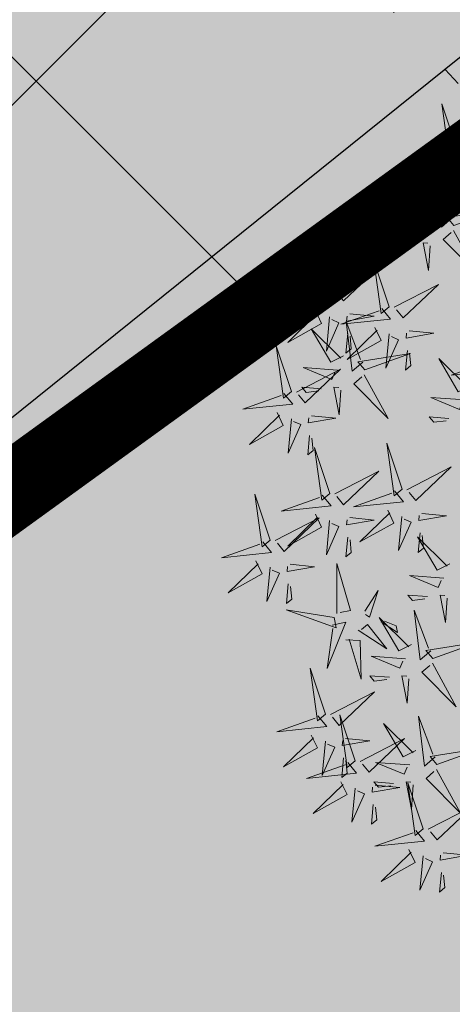
# Model space of a CAD drawing. Units: metres. Extents: x 545524 to 547234, y 6581939 to 6583130.
# Drawn here: x 546256 to 546259, y 6582562 to 6582569 of the extents above; entities that cross this region are included whole.
import ezdxf
from ezdxf import colors
from ezdxf.entities.mleader import LeaderData, LeaderLine
from ezdxf.math import Vec2, Vec3

# ---------------------------------------------------------------- set-up
doc = ezdxf.new("R2010")
doc.units = ezdxf.units.M
doc.linetypes.add('KOLVIK', pattern=[1.25, 0.25, -1])
doc.linetypes.add('vana teeprojekt$0$CENTER', pattern=[2, 1.25, -0.25, 0.25, -0.25])
for name, color, linetype in [('+PUUD', 86, 'Continuous'), ('HALJASTUS', 3, 'Continuous'), ('OPT-servituut', 7, 'Continuous'), ('opt-uus hoone', 255, 'Continuous'), ('Planeeritav haljastus', 7, 'Continuous'), ('PUU', 3, 'Continuous'), ('TEE', 7, 'Continuous'), ('vana teeprojekt$0$Hoone-ala-joon', 193, 'vana teeprojekt$0$CENTER')]:
    doc.layers.add(name, color=color, linetype=linetype)
doc.layers.add('muru', color=7, linetype='vana teeprojekt$0$CENTER', true_color=0xe0ffc2)
doc.layers.add('OPT-HÜDRANT', color=5, linetype='Continuous', lineweight=5)
doc.styles.get("Standard").update_dxf_attribs({"font": 'txt.shx'})

# ---------------------------------------------------------------- blocks, each defined once
blk = doc.blocks.new('dsfsdf')
at = {"layer": '+PUUD', "color": 78, "lineweight": 13}
for points in [[(545104.0468, 6584746.8981), (545103.9975, 6584747.0457), (545104.021, 6584746.8768), (545104.0468, 6584746.8981)], [(545104.0225, 6584746.8925), (545104.0509, 6584746.858), (545103.8907, 6584746.8418), (545104.0139, 6584746.8854)], [(545103.9682, 6584746.6994), (545103.9271, 6584746.6787), (545103.864, 6584746.7864), (545103.9598, 6584746.6921)], [(545104.0361, 6584746.6547), (545104.1827, 6584746.7071), (545104.0143, 6584746.6801), (545104.0361, 6584746.6547)], [(545103.6372, 6584746.4481), (545103.5879, 6584746.5957), (545103.6114, 6584746.4268), (545103.6372, 6584746.4481)], [(545103.8968, 6584746.5939), (545103.8338, 6584746.5986), (545103.8484, 6584746.5817), (545103.8884, 6584746.5866)], [(545103.8284, 6584746.3936), (545103.779, 6584746.5412), (545103.8025, 6584746.3723), (545103.8284, 6584746.3936)], [(545103.653, 6584746.4466), (545103.7949, 6584746.5202), (545103.6814, 6584746.4121), (545103.6601, 6584746.438)], [(545103.6129, 6584746.4425), (545103.6414, 6584746.4081), (545103.4811, 6584746.3918), (545103.6043, 6584746.4354)], [(545103.5912, 6584746.3812), (545103.611, 6584746.3396), (545103.5021, 6584746.2787), (545103.5983, 6584746.3725)], [(545103.8041, 6584746.388), (545103.8325, 6584746.3535), (545103.6723, 6584746.3373), (545103.7954, 6584746.3809)], [(545103.7012, 6584746.3705), (545103.7799, 6584746.3629), (545103.6911, 6584746.3477), (545103.6926, 6584746.3634)], [(545103.6368, 6584746.3609), (545103.6263, 6584746.2508), (545103.6668, 6584746.3421), (545103.644, 6584746.3523)], [(545103.7433, 6584746.2153), (545103.7094, 6584746.1862), (545103.6899, 6584746.346), (545103.7361, 6584746.2238)], [(545103.6815, 6584746.2358), (545103.6404, 6584746.2151), (545103.5773, 6584746.3228), (545103.6731, 6584746.2285)], [(545103.6952, 6584746.3076), (545103.6892, 6584746.2447), (545103.7064, 6584746.2589), (545103.7023, 6584746.299)], [(545103.7823, 6584746.3266), (545103.8021, 6584746.285), (545103.6932, 6584746.2242), (545103.7894, 6584746.318)], [(545103.828, 6584746.3063), (545103.8175, 6584746.1963), (545103.8579, 6584746.2876), (545103.8351, 6584746.2977)], [(545103.5144, 6584746.1209), (545103.465, 6584746.2685), (545103.4885, 6584746.0996), (545103.5144, 6584746.1209)], [(545103.7494, 6584746.1911), (545103.896, 6584746.2435), (545103.7276, 6584746.2165), (545103.7494, 6584746.1911)], [(545103.8864, 6584746.2531), (545103.8804, 6584746.1902), (545103.8976, 6584746.2044), (545103.8935, 6584746.2445)], [(545104.159, 6584746.2244), (545104.1875, 6584746.1899), (545104.0272, 6584746.1736), (545104.1504, 6584746.2173)], [(545103.5301, 6584746.1193), (545103.672, 6584746.1929), (545103.5585, 6584746.0849), (545103.5372, 6584746.1107)], [(545103.6622, 6584746.1897), (545103.5519, 6584746.198), (545103.644, 6584746.1594), (545103.6537, 6584746.1824)], [(545103.7482, 6584746.1753), (545103.8247, 6584746.035), (545103.7143, 6584746.1462), (545103.7397, 6584746.168)], [(545103.49, 6584746.1153), (545103.5185, 6584746.0808), (545103.3582, 6584746.0646), (545103.4814, 6584746.1082)], [(545103.6101, 6584746.1302), (545103.5471, 6584746.135), (545103.5617, 6584746.118), (545103.6017, 6584746.123)], [(545103.6731, 6584746.1255), (545103.6671, 6584746.0468), (545103.6501, 6584746.1352), (545103.6659, 6584746.134)], [(545103.4683, 6584746.0539), (545103.4881, 6584746.0123), (545103.3792, 6584745.9514), (545103.4754, 6584746.0453)], [(545103.514, 6584746.0336), (545103.5035, 6584745.9235), (545103.5439, 6584746.0149), (545103.5211, 6584746.025)], [(545103.5784, 6584746.0433), (545103.657, 6584746.0356), (545103.5683, 6584746.0204), (545103.5698, 6584746.0362)], [(545103.5724, 6584745.9804), (545103.5663, 6584745.9175), (545103.5836, 6584745.9317), (545103.5795, 6584745.9717)], [(545103.8693, 6584745.8072), (545103.82, 6584745.9549), (545103.8435, 6584745.7859), (545103.8693, 6584745.8072)], [(545103.6372, 6584745.7936), (545103.5879, 6584745.9412), (545103.6114, 6584745.7723), (545103.6372, 6584745.7936)], [(545103.653, 6584745.7921), (545103.7949, 6584745.8656), (545103.6814, 6584745.7576), (545103.6601, 6584745.7835)], [(545103.8851, 6584745.8057), (545104.027, 6584745.8793), (545103.9135, 6584745.7712), (545103.8922, 6584745.7971)], [(545103.845, 6584745.8017), (545103.8735, 6584745.7672), (545103.7132, 6584745.7509), (545103.8364, 6584745.7946)], [(545103.4461, 6584745.6436), (545103.3967, 6584745.7912), (545103.4203, 6584745.6223), (545103.4461, 6584745.6436)], [(545103.6129, 6584745.788), (545103.6414, 6584745.7535), (545103.4811, 6584745.7373), (545103.6043, 6584745.7809)], [(545103.8233, 6584745.7403), (545103.8431, 6584745.6987), (545103.7341, 6584745.6378), (545103.8304, 6584745.7317)], [(545103.4618, 6584745.6421), (545103.6037, 6584745.7156), (545103.4903, 6584745.6076), (545103.4689, 6584745.6335)], [(545103.5912, 6584745.7267), (545103.611, 6584745.6851), (545103.5021, 6584745.6242), (545103.5983, 6584745.718)], [(545103.6368, 6584745.7064), (545103.6263, 6584745.5963), (545103.6668, 6584745.6876), (545103.644, 6584745.6977)], [(545103.7012, 6584745.716), (545103.7799, 6584745.7084), (545103.6911, 6584745.6932), (545103.6926, 6584745.7089)], [(545103.8689, 6584745.72), (545103.8584, 6584745.6099), (545103.8989, 6584745.7012), (545103.8761, 6584745.7114)], [(545103.9333, 6584745.7296), (545104.012, 6584745.722), (545103.9232, 6584745.7068), (545103.9247, 6584745.7225)], [(545103.4218, 6584745.638), (545103.4502, 6584745.6035), (545103.29, 6584745.5873), (545103.4132, 6584745.6309)], [(545103.6952, 6584745.6531), (545103.6892, 6584745.5902), (545103.7064, 6584745.6044), (545103.7023, 6584745.6445)], [(545104.0229, 6584745.5676), (545103.9817, 6584745.5469), (545103.9186, 6584745.6546), (545104.0144, 6584745.5603)], [(545103.9273, 6584745.6667), (545103.9213, 6584745.6038), (545103.9385, 6584745.618), (545103.9344, 6584745.6581)], [(545103.4, 6584745.5767), (545103.4199, 6584745.5351), (545103.3109, 6584745.4742), (545103.4072, 6584745.568)], [(545103.4457, 6584745.5564), (545103.4352, 6584745.4463), (545103.4757, 6584745.5376), (545103.4528, 6584745.5477)], [(545103.5101, 6584745.566), (545103.5887, 6584745.5584), (545103.5, 6584745.5432), (545103.5015, 6584745.5589)], [(545103.6595, 6584745.4084), (545103.6602, 6584745.5683), (545103.7033, 6584745.4176), (545103.6705, 6584745.4107)], [(545104.0035, 6584745.5215), (545103.8932, 6584745.5298), (545103.9854, 6584745.4912), (545103.995, 6584745.5143)], [(545103.5041, 6584745.5031), (545103.4981, 6584745.4402), (545103.5153, 6584745.4544), (545103.5112, 6584745.4945)], [(545103.7493, 6584745.4159), (545103.7925, 6584745.482), (545103.7649, 6584745.3963), (545103.7516, 6584745.405)], [(545103.9514, 6584745.4621), (545103.8884, 6584745.4668), (545103.903, 6584745.4499), (545103.943, 6584745.4548)], [(545104.0145, 6584745.4574), (545104.0085, 6584745.3786), (545103.9914, 6584745.467), (545104.0072, 6584745.4658)], [(545103.6509, 6584745.3952), (545103.4972, 6584745.4199), (545103.6578, 6584745.3624), (545103.6509, 6584745.3952)], [(545103.9618, 6584745.2881), (545103.9279, 6584745.2589), (545103.9084, 6584745.4188), (545103.9545, 6584745.2965)], [(545103.9, 6584745.3085), (545103.8588, 6584745.2879), (545103.7957, 6584745.3956), (545103.8915, 6584745.3013)], [(545103.8023, 6584745.3814), (545103.8552, 6584745.3469), (545103.8506, 6584745.3687), (545103.8132, 6584745.3837)], [(545103.6446, 6584745.371), (545103.6883, 6584745.3802), (545103.6284, 6584745.2308), (545103.6469, 6584745.3601)], [(545103.728, 6584745.3544), (545103.8207, 6584745.294), (545103.7585, 6584745.3722), (545103.7389, 6584745.3567)], [(545103.6889, 6584745.3233), (545103.7349, 6584745.3216), (545103.7383, 6584745.1968), (545103.6998, 6584745.3256)], [(545103.9679, 6584745.2638), (545104.1144, 6584745.3162), (545103.946, 6584745.2892), (545103.9679, 6584745.2638)], [(545103.8806, 6584745.2625), (545103.7704, 6584745.2707), (545103.8625, 6584745.2321), (545103.8722, 6584745.2552)], [(545103.6236, 6584745.0845), (545103.5742, 6584745.2322), (545103.5978, 6584745.0632), (545103.6236, 6584745.0845)], [(545103.9667, 6584745.2481), (545104.0431, 6584745.1077), (545103.9328, 6584745.219), (545103.9582, 6584745.2408)], [(545103.8286, 6584745.203), (545103.7656, 6584745.2077), (545103.7801, 6584745.1908), (545103.8201, 6584745.1957)], [(545103.8916, 6584745.1983), (545103.8856, 6584745.1195), (545103.8686, 6584745.2079), (545103.8843, 6584745.2068)], [(545103.6393, 6584745.083), (545103.7812, 6584745.1566), (545103.6678, 6584745.0485), (545103.6464, 6584745.0744)], [(545103.5993, 6584745.079), (545103.6277, 6584745.0445), (545103.4675, 6584745.0282), (545103.5906, 6584745.0719)], [(545103.7192, 6584744.9346), (545103.6698, 6584745.0822), (545103.6933, 6584744.9132), (545103.7192, 6584744.9346)], [(545103.9754, 6584744.9472), (545103.9415, 6584744.918), (545103.922, 6584745.0779), (545103.9682, 6584744.9556)], [(545103.9136, 6584744.9676), (545103.8725, 6584744.947), (545103.8094, 6584745.0547), (545103.9052, 6584744.9604)], [(545103.5775, 6584745.0176), (545103.5974, 6584744.976), (545103.4884, 6584744.9151), (545103.5846, 6584745.009)], [(545103.6876, 6584745.0069), (545103.7662, 6584744.9993), (545103.6775, 6584744.9841), (545103.679, 6584744.9998)], [(545103.7349, 6584744.933), (545103.8768, 6584745.0066), (545103.7633, 6584744.8985), (545103.742, 6584744.9244)], [(545103.6232, 6584744.9973), (545103.6127, 6584744.8872), (545103.6531, 6584744.9785), (545103.6303, 6584744.9887)], [(545103.9815, 6584744.923), (545104.1281, 6584744.9753), (545103.9597, 6584744.9483), (545103.9815, 6584744.923)], [(545103.6816, 6584744.944), (545103.6756, 6584744.8811), (545103.6928, 6584744.8953), (545103.6887, 6584744.9354)], [(545103.6948, 6584744.929), (545103.7233, 6584744.8945), (545103.563, 6584744.8782), (545103.6862, 6584744.9219)], [(545103.8943, 6584744.9216), (545103.784, 6584744.9298), (545103.8761, 6584744.8913), (545103.8858, 6584744.9143)], [(545103.9803, 6584744.9072), (545104.0567, 6584744.7668), (545103.9464, 6584744.8781), (545103.9718, 6584744.8999)], [(545103.6731, 6584744.8676), (545103.6929, 6584744.826), (545103.584, 6584744.7651), (545103.6802, 6584744.859)], [(545103.7188, 6584744.8473), (545103.7082, 6584744.7372), (545103.7487, 6584744.8285), (545103.7259, 6584744.8387)], [(545103.7832, 6584744.8569), (545103.8618, 6584744.8493), (545103.773, 6584744.8341), (545103.7745, 6584744.8498)], [(545103.8422, 6584744.8621), (545103.7792, 6584744.8668), (545103.7938, 6584744.8499), (545103.8337, 6584744.8548)], [(545103.9052, 6584744.8574), (545103.8992, 6584744.7786), (545103.8822, 6584744.867), (545103.898, 6584744.8659)], [(545103.9376, 6584744.7164), (545103.8882, 6584744.864), (545103.9118, 6584744.6951), (545103.9376, 6584744.7164)], [(545103.7771, 6584744.794), (545103.7711, 6584744.7311), (545103.7884, 6584744.7453), (545103.7843, 6584744.7854)], [(545103.9533, 6584744.7149), (545104.0952, 6584744.7884), (545103.9818, 6584744.6804), (545103.9604, 6584744.7062)], [(545103.9133, 6584744.7108), (545103.9417, 6584744.6763), (545103.7815, 6584744.6601), (545103.9047, 6584744.7037)], [(545103.8915, 6584744.6494), (545103.9114, 6584744.6078), (545103.8024, 6584744.547), (545103.8987, 6584744.6408)], [(545103.9372, 6584744.6291), (545103.9267, 6584744.5191), (545103.9672, 6584744.6104), (545103.9443, 6584744.6205)], [(545104.0016, 6584744.6388), (545104.0802, 6584744.6312), (545103.9915, 6584744.6159), (545103.993, 6584744.6317)], [(545103.9956, 6584744.5759), (545103.9896, 6584744.513), (545104.0068, 6584744.5272), (545104.0027, 6584744.5672)]]:
    blk.add_lwpolyline(points, dxfattribs=at)
at = {"layer": '+PUUD', "lineweight": 13}
for points in [[(545104.0008, 6584746.8312), (545104.0206, 6584746.7896), (545103.9116, 6584746.7287), (545104.0079, 6584746.8225)], [(545104.0301, 6584746.6789), (545103.9962, 6584746.6498), (545103.9767, 6584746.8096), (545104.0228, 6584746.6874)], [(545103.9489, 6584746.6533), (545103.8386, 6584746.6616), (545103.9307, 6584746.623), (545103.9404, 6584746.646)], [(545104.0349, 6584746.6389), (545104.1114, 6584746.4986), (545104.001, 6584746.6098), (545104.0265, 6584746.6317)], [(545103.9598, 6584746.5891), (545103.9538, 6584746.5104), (545103.9368, 6584746.5988), (545103.9526, 6584746.5976)], [(545103.8441, 6584746.3921), (545103.986, 6584746.4656), (545103.8726, 6584746.3576), (545103.8512, 6584746.3834)], [(545103.8924, 6584746.316), (545103.971, 6584746.3084), (545103.8823, 6584746.2931), (545103.8838, 6584746.3089)], [(545104.0911, 6584746.1403), (545104.0499, 6584746.1197), (545103.9869, 6584746.2273), (545104.0826, 6584746.133)], [(545104.0718, 6584746.0943), (545103.9615, 6584746.1025), (545104.0536, 6584746.0639), (545104.0633, 6584746.087)], [(545104.0197, 6584746.0348), (545103.9567, 6584746.0395), (545103.9713, 6584746.0226), (545104.0112, 6584746.0275)]]:
    blk.add_lwpolyline(points, dxfattribs=at)

msp = doc.modelspace()

# ---------------------------------------------------------------- hatches: boundary and pattern name
at = {"layer": 'muru'}
h = msp.add_hatch(color=256, dxfattribs=at)
h.dxf.hatch_style = 1
h.paths.add_polyline_path([(546100.2743, 6582652.5289), (546108.6196, 6582640.9682), (546207.96, 6582512.95), (546247.5497, 6582540.3944), (546345.96, 6582609.44), (546306.3728, 6582658.5672), (546270.0514, 6582704.5006), (546249.3698, 6582730.4965), (546227.0777, 6582758.1446), (546204.0225, 6582729.2182)])
at = {"layer": 'OPT-servituut'}
h = msp.add_hatch(dxfattribs=at)
h.set_pattern_fill('ANSI31', color=6, scale=0.5, angle=28)
edge = h.paths.add_edge_path()
edge.add_line((546198.7102, 6582704.0264), (546223.661, 6582672.7618))
edge.add_line((546223.661, 6582672.7618), (546218.0819, 6582668.3813))
edge.add_line((546218.0819, 6582668.3813), (546227.2345, 6582656.9579))
edge.add_line((546227.2345, 6582656.9579), (546236.0958, 6582645.6995))
edge.add_line((546236.0958, 6582645.6995), (546238.9669, 6582642.1117))
edge.add_line((546238.9669, 6582642.1117), (546243.9485, 6582635.9423))
edge.add_line((546243.9485, 6582635.9423), (546210.5748, 6582610.408))
edge.add_line((546210.5748, 6582610.408), (546207.3233, 6582614.7861))
edge.add_line((546207.3233, 6582614.7861), (546240.5116, 6582640.1724))
edge.add_line((546240.5116, 6582640.1724), (546239.2475, 6582641.7192))
edge.add_line((546239.2475, 6582641.7192), (546206.1001, 6582616.4446))
edge.add_line((546206.1001, 6582616.4446), (546204.8352, 6582618.796))
edge.add_arc((546202.3299, 6582617.3292), 2.9031, 30.34826, 215.83765)
edge.add_line((546199.9764, 6582615.6295), (546202.2643, 6582613.5273))
edge.add_line((546202.2643, 6582613.5273), (546206.6783, 6582607.4597))
edge.add_line((546206.6783, 6582607.4597), (546198.6057, 6582601.2937))
edge.add_line((546198.6057, 6582601.2937), (546195.3236, 6582605.6938))
edge.add_line((546195.3236, 6582605.6938), (546203.4517, 6582611.8846))
edge.add_line((546203.4517, 6582611.8846), (546202.2643, 6582613.5273))
edge.add_line((546202.2643, 6582613.5273), (546194.1655, 6582607.2753))
edge.add_line((546194.1655, 6582607.2753), (546192.8862, 6582609.0311))
edge.add_line((546192.8862, 6582609.0311), (546194.0855, 6582609.9548))
edge.add_line((546194.0855, 6582609.9548), (546192.3051, 6582612.2664))
edge.add_line((546192.3051, 6582612.2664), (546189.2117, 6582609.8838))
edge.add_line((546189.2117, 6582609.8838), (546190.9897, 6582607.5703))
edge.add_line((546190.9897, 6582607.5703), (546191.2818, 6582607.7953))
edge.add_line((546191.2818, 6582607.7953), (546196.9016, 6582600.0849))
edge.add_line((546196.9016, 6582600.0849), (546193.5833, 6582597.4571))
edge.add_line((546193.5833, 6582597.4571), (546187.7412, 6582606.2571))
edge.add_arc((546185.3746, 6582604.5566), 2.9142, 35.69781, 214.56174)
edge.add_line((546182.9747, 6582602.9034), (546191.1161, 6582591.8632))
edge.add_arc((546193.4146, 6582593.8038), 3.0081, 220.17337, 365.14076)
edge.add_line((546196.4106, 6582594.0733), (546198.4886, 6582595.6244))
edge.add_line((546198.4886, 6582595.6244), (546198.714, 6582595.409))
edge.add_line((546198.714, 6582595.409), (546201.8254, 6582597.8186))
edge.add_line((546201.8254, 6582597.8186), (546201.6702, 6582598.0194))
edge.add_line((546201.6702, 6582598.0194), (546209.3864, 6582603.9058))
edge.add_arc((546210.2538, 6582606.8164), 3.0372, 253.40416, 362.20097)
edge.add_line((546213.2888, 6582606.9331), (546225.2211, 6582615.9694))
edge.add_line((546225.2211, 6582615.9694), (546246.743, 6582632.4233))
edge.add_line((546246.743, 6582632.4233), (546251.9573, 6582626.2075))
edge.add_line((546251.9573, 6582626.2075), (546249.5888, 6582624.343))
edge.add_line((546249.5888, 6582624.343), (546247.6376, 6582626.8077))
edge.add_line((546247.6376, 6582626.8077), (546241.1317, 6582621.8064))
edge.add_line((546241.1317, 6582621.8064), (546246.3188, 6582615.0495))
edge.add_line((546246.3188, 6582615.0495), (546252.9969, 6582620.1535))
edge.add_line((546252.9969, 6582620.1535), (546251.231, 6582622.3244))
edge.add_line((546251.231, 6582622.3244), (546253.6113, 6582624.1915))
edge.add_line((546253.6113, 6582624.1915), (546273.4991, 6582599.5143))
edge.add_line((546273.4991, 6582599.5143), (546284.7767, 6582585.5258))
edge.add_line((546284.7767, 6582585.5258), (546284.4814, 6582578.0919))
edge.add_line((546284.4814, 6582578.0919), (546280.9194, 6582575.616))
edge.add_arc((546278.7309, 6582573.5774), 2.991, 42.96978, 205.7399)
edge.add_line((546276.0367, 6582572.2784), (546241.4462, 6582548.2518))
edge.add_line((546241.4462, 6582548.2518), (546240.6022, 6582549.4419))
edge.add_line((546240.6022, 6582549.4419), (546237.3453, 6582547.2002))
edge.add_line((546237.3453, 6582547.2002), (546239.0346, 6582544.7829))
edge.add_line((546239.0346, 6582544.7829), (546240.0534, 6582545.5323))
edge.add_line((546240.0534, 6582545.5323), (546240.4265, 6582545.08))
edge.add_line((546240.4265, 6582545.08), (546261.0081, 6582559.2642))
edge.add_line((546261.0081, 6582559.2642), (546277.8177, 6582571.0093))
edge.add_line((546277.8177, 6582571.0093), (546279.9337, 6582568.1632))
edge.add_line((546279.9337, 6582568.1632), (546243.3718, 6582543.4265))
edge.add_arc((546244.7449, 6582540.8546), 2.9155, 118.09714, 301.42723)
edge.add_line((546246.2651, 6582538.3668), (546251.7441, 6582542.9652))
edge.add_line((546251.7441, 6582542.9652), (546295.1086, 6582573.2971))
edge.add_line((546295.1086, 6582573.2971), (546377.7935, 6582483.9297))
edge.add_line((546377.7935, 6582483.9297), (546407.7072, 6582520.5782))
edge.add_arc((546407.0294, 6582521.3245), 1.0082, 312.24173, 506.66309)
edge.add_line((546406.1871, 6582521.8786), (546377.5558, 6582487.0283))
edge.add_line((546377.5558, 6582487.0283), (546296.7163, 6582574.489))
edge.add_line((546296.7163, 6582574.489), (546297.6823, 6582575.099))
edge.add_line((546297.6823, 6582575.099), (546297.5954, 6582587.9214))
edge.add_line((546297.5954, 6582587.9214), (546290.8866, 6582596.2438))
edge.add_arc((546287.9385, 6582597.4385), 3.1809, 337.94027, 459.31721)
edge.add_line((546287.4235, 6582600.5774), (546288.0687, 6582601.1171))
edge.add_line((546288.0687, 6582601.1171), (546285.5936, 6582604.1969))
edge.add_line((546285.5936, 6582604.1969), (546284.9817, 6582603.6375))
edge.add_line((546284.9817, 6582603.6375), (546282.003, 6582607.3465))
edge.add_arc((546279.0902, 6582608.471), 3.1223, 338.89074, 458.84867)
edge.add_line((546278.6099, 6582611.5562), (546272.5264, 6582619.1718))
edge.add_line((546272.5264, 6582619.1718), (546266.67, 6582626.3792))
edge.add_arc((546264.657, 6582627.4728), 2.2909, 331.48666, 400.79774)
edge.add_line((546266.3913, 6582628.9696), (546265.368, 6582630.1552))
edge.add_arc((546263.8367, 6582627.7964), 2.8123, 57.00796, 100.52746)
edge.add_line((546263.3228, 6582630.5613), (546249.2007, 6582647.7927))
edge.add_line((546249.2007, 6582647.7927), (546249.6278, 6582648.127))
edge.add_line((546249.6278, 6582648.127), (546247.1365, 6582651.214))
edge.add_line((546247.1365, 6582651.214), (546246.6529, 6582650.8029))
edge.add_line((546246.6529, 6582650.8029), (546245.1817, 6582652.6399))
edge.add_arc((546242.1652, 6582653.7643), 3.2193, 339.55741, 454.09608)
edge.add_line((546241.9352, 6582656.9753), (546229.0979, 6582673.1468))
edge.add_line((546229.0979, 6582673.1468), (546229.4834, 6582673.4335))
edge.add_line((546229.4834, 6582673.4335), (546227.0434, 6582676.5036))
edge.add_line((546227.0434, 6582676.5036), (546226.6489, 6582676.1721))
edge.add_line((546226.6489, 6582676.1721), (546223.7945, 6582679.8142))
edge.add_arc((546220.6528, 6582680.6753), 3.2576, 344.67184, 452.83765)
edge.add_line((546220.4915, 6582683.9289), (546200.001, 6582709.5786))
edge.add_line((546200.001, 6582709.5786), (546182.7072, 6582698.9949))
edge.add_line((546182.7072, 6582698.9949), (546162.4409, 6582684.2505))
edge.add_line((546162.4409, 6582684.2505), (546150.3857, 6582701.1686))
edge.add_line((546150.3857, 6582701.1686), (546141.2054, 6582713.0397))
edge.add_line((546141.2054, 6582713.0397), (546133.3896, 6582723.9301))
edge.add_arc((546131.8848, 6582722.5804), 2.0215, 41.89123, 207.22628)
edge.add_line((546130.0873, 6582721.6555), (546146.3807, 6582699.8464))
edge.add_line((546146.3807, 6582699.8464), (546161.4902, 6582678.708))
edge.add_line((546161.4902, 6582678.708), (546184.5076, 6582695.3986))
edge.add_line((546184.5076, 6582695.3986), (546198.7102, 6582704.0264))
h.paths.add_polyline_path([(546279.3268, 6582595.488), (546286.7753, 6582586.2336), (546286.7457, 6582585.4584), (546293.0892, 6582578.4114), (546293.0718, 6582577.3603), (546291.952, 6582576.5437), (546286.63, 6582582.4373), (546286.4228, 6582577.0249), (546281.6788, 6582573.7079), (546283.7603, 6582570.8625), (546293.0718, 6582577.3603), (546292.9986, 6582586.3803), (546283.282, 6582598.5976)], flags=16)
h.paths.add_polyline_path([(546248.4422, 6582633.6206), (546269.7757, 6582607.346), (546278.0641, 6582597.0393), (546282.0238, 6582600.1437), (546273.4198, 6582610.7455), (546260.7637, 6582626.4043), (546252.4105, 6582636.7151)], flags=16)
h.paths.add_polyline_path([(546241.128, 6582642.5804), (546244.7804, 6582638.1088), (546248.7804, 6582641.1823), (546245.0288, 6582645.6804)], flags=16)
edge = h.paths.add_edge_path(flags=16)
edge.add_line((546239.8671, 6582644.1621), (546243.7907, 6582647.2294))
edge.add_line((546243.7907, 6582647.2294), (546224.9027, 6582671.1999))
edge.add_line((546224.9027, 6582671.1999), (546220.8924, 6582668.0465))
edge.add_line((546220.8924, 6582668.0465), (546239.8813, 6582644.1443))
at = {"layer": 'opt-uus hoone'}
msp.add_hatch(color=40, dxfattribs=at).paths.add_polyline_path([(546267.5448, 6582575.8022), (546257.5626, 6582588.2379), (546244.6443, 6582577.6649), (546254.5944, 6582565.379)])
at = {"layer": 'PUU'}
h = msp.add_hatch(dxfattribs=at)
h.set_pattern_fill('ANSI37', color=40, style=0)
h.set_pattern_definition([(45, (12662.5775, -4081.1485), (-2.2450640303, 2.2450640303), []), (135, (12662.5775, -4081.1485), (-2.2450640303, -2.2450640303), [])])
h.paths.add_polyline_path([(546271.0646, 6582587.261), (546267.4722, 6582591.9803), (546264.5182, 6582595.9086), (546228.1105, 6582567.2243), (546238.566, 6582553.3995), (546276.0887, 6582580.578)])

# ---------------------------------------------------------------- linework, layer by layer
at = {"layer": 'HALJASTUS', "linetype": 'KOLVIK', "lineweight": 0, "ltscale": 0.5}
msp.add_lwpolyline([(546186.34, 6582526.212), (546184.186, 6582534.605), (546179.091, 6582543.532), (546211.4775, 6582561.505), (546226.504, 6582569.395), (546246.9937, 6582579.365), (546256.52, 6582570.93), (546269.994, 6582555.925), (546283.56, 6582540.13), (546295.78, 6582526.71), (546303.598, 6582518.692), (546310.844, 6582514.297), (546329.14, 6582513.186)], dxfattribs=at)
at = {"layer": 'OPT-HÜDRANT'}
msp.add_circle((546265.3114, 6582624.0841), 150, dxfattribs=at)
at = {"layer": 'opt-uus hoone', "color": 7}
msp.add_lwpolyline([(546267.5448, 6582575.8022), (546257.5626, 6582588.2379), (546244.6443, 6582577.6649), (546254.5944, 6582565.379), (546267.5448, 6582575.8022)], dxfattribs=at)
at = {"layer": 'vana teeprojekt$0$Hoone-ala-joon', "color": 187, "ltscale": 3, "true_color": 0x4d3267, "const_width": 0.5}
msp.add_lwpolyline([(546227.8112, 6582567.2041), (546264.5182, 6582595.9086), (546276.0887, 6582580.578), (546238.455, 6582553.2852)], close=True, dxfattribs=at)

# ---------------------------------------------------------------- block references
at = {"layer": 'Planeeritav haljastus', "lineweight": 9, "xscale": 2.039944131509401, "yscale": 2.039944131509401, "zscale": 2.039944131509401}
msp.add_blockref('dsfsdf', (-565723.1144, -6849947.7139), dxfattribs=at)

# ---------------------------------------------------------------- leaders
at = {"layer": 'TEE', "color": 0, "linetype": 'Continuous'}
ml = msp.add_multileader_mtext('Standard', dxfattribs=at)
ml.set_content('')
ml.set_leader_properties()
ml.build(insert=Vec2(0, 0))
ctx = ml.context
ctx.base_point, ctx.plane_origin = Vec3(546268.7224, 6582544.5705), Vec3(546291.4328, 6582533.5011)
notes = []
notes.append((ctx, [(0, (1, 1, 0), (546260.7224, 6582544.5705), (1, 0), 8, [(0, [(546248.68, 6582565.2136)], 0, [])])]))
ctx.mtext.insert, ctx.mtext.flow_direction = Vec3(546270.7224, 6582546.5705), 5
for ctx, leaders in notes:
    for number, flags, end, landing, length, lines in leaders:
        leader = LeaderData()
        leader.index, (leader.has_last_leader_line, leader.has_dogleg_vector, leader.attachment_direction) = number, flags
        leader.last_leader_point, leader.dogleg_vector, leader.dogleg_length = Vec3(end), Vec3(landing), length
        for number, points, colour, breaks in lines:
            line = LeaderLine()
            line.index, line.vertices, line.color, line.breaks = number, Vec3.list(points), colors.encode_raw_color(colour), breaks
            leader.lines.append(line)
        ctx.leaders.append(leader)

doc.saveas('drawing.dxf')
